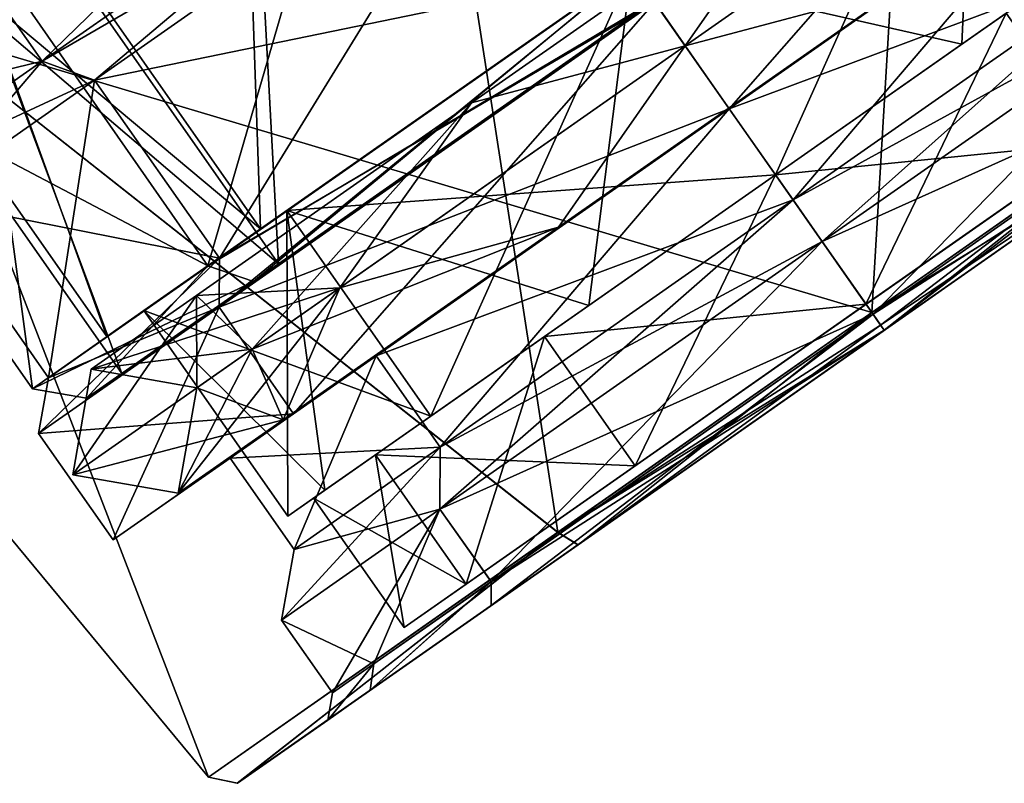
# Model space of a CAD drawing. Units: millimetres. Extents: x -38 to 147, y -11 to 188.
# Drawn here: x 129 to 141, y 50 to 59 of the extents above; entities that cross this region are included whole.
import ezdxf

# ---------------------------------------------------------------- set-up
doc = ezdxf.new("R2010")
doc.units = ezdxf.units.MM
doc.header["$LTSCALE"] = 81.481481
for name, color, linetype in [('175', 7, 'CONTINUOUS'), ('176', 7, 'CONTINUOUS'), ('181', 7, 'CONTINUOUS'), ('182', 7, 'CONTINUOUS'), ('185', 7, 'CONTINUOUS'), ('188', 7, 'CONTINUOUS'), ('190', 7, 'CONTINUOUS'), ('587', 7, 'CONTINUOUS'), ('588', 7, 'CONTINUOUS'), ('589', 7, 'CONTINUOUS'), ('590', 7, 'CONTINUOUS'), ('591', 7, 'CONTINUOUS'), ('592', 7, 'CONTINUOUS'), ('595', 7, 'CONTINUOUS'), ('596', 7, 'CONTINUOUS'), ('597', 7, 'CONTINUOUS'), ('598', 7, 'CONTINUOUS'), ('599', 7, 'CONTINUOUS'), ('601', 7, 'CONTINUOUS'), ('602', 7, 'CONTINUOUS'), ('604', 7, 'CONTINUOUS'), ('605', 7, 'CONTINUOUS'), ('606', 7, 'CONTINUOUS'), ('610', 7, 'CONTINUOUS'), ('611', 7, 'CONTINUOUS'), ('612', 7, 'CONTINUOUS'), ('613', 7, 'CONTINUOUS'), ('614', 7, 'CONTINUOUS'), ('644', 7, 'CONTINUOUS'), ('645', 7, 'CONTINUOUS'), ('646', 7, 'CONTINUOUS'), ('647', 7, 'CONTINUOUS'), ('648', 7, 'CONTINUOUS'), ('649', 7, 'CONTINUOUS'), ('651', 7, 'CONTINUOUS'), ('652', 7, 'CONTINUOUS'), ('653', 7, 'CONTINUOUS'), ('656', 7, 'CONTINUOUS'), ('657', 7, 'CONTINUOUS'), ('658', 7, 'CONTINUOUS'), ('659', 7, 'CONTINUOUS')]:
    doc.layers.add(name, color=color, linetype=linetype)

msp = doc.modelspace()

# ---------------------------------------------------------------- linework, layer by layer
at = {"layer": '175', "linetype": 'CONTINUOUS'}
for points in [[(136.899, 59.538, 8.128), (132.199, 56.247, 5.737), (136.899, 59.538, 7.62), (136.899, 59.538, 8.128)], [(136.899, 59.538, 7.62), (132.199, 56.247, 5.737), (132.493, 56.453, 5.379), (136.899, 59.538, 7.62)], [(132.199, 56.247, -5.737), (136.899, 59.538, -8.128), (136.899, 59.538, -7.62), (132.199, 56.247, -5.737)], [(132.493, 56.453, -5.379), (132.199, 56.247, -5.737), (136.899, 59.538, -7.62), (132.493, 56.453, -5.379)], [(132.199, 56.247, 5.737), (130.241, 54.876), (132.493, 56.453, 5.379), (132.199, 56.247, 5.737)], [(130.241, 54.876), (130.657, 55.167), (132.493, 56.453, 5.379), (130.241, 54.876)], [(130.657, 55.167), (132.199, 56.247, -5.737), (132.493, 56.453, -5.379), (130.657, 55.167)], [(130.241, 54.876), (132.199, 56.247, -5.737), (130.657, 55.167), (130.241, 54.876)]]:
    msp.add_3dface(points, dxfattribs=at)
at = {"layer": '176', "linetype": 'CONTINUOUS'}
for points in [[(136.637, 59.912, -8.584), (132.199, 56.247, -5.737), (131.665, 56.43, -6.07), (136.637, 59.912, -8.584)], [(136.899, 59.538, -8.128), (132.199, 56.247, -5.737), (136.637, 59.912, -8.584), (136.899, 59.538, -8.128)], [(131.665, 56.43, -6.07), (130.241, 54.876), (129.606, 54.988), (131.665, 56.43, -6.07)], [(132.199, 56.247, -5.737), (130.241, 54.876), (131.665, 56.43, -6.07), (132.199, 56.247, -5.737)]]:
    msp.add_3dface(points, dxfattribs=at)
at = {"layer": '181', "linetype": 'CONTINUOUS'}
for points in [[(125.703, 62.242), (132.493, 56.453, -5.379), (127.539, 63.527, -5.379), (125.703, 62.242)], [(132.493, 56.453, -5.379), (136.899, 59.538, -7.62), (127.539, 63.527, -5.379), (132.493, 56.453, -5.379)], [(130.657, 55.167), (132.493, 56.453, -5.379), (125.703, 62.242), (130.657, 55.167)]]:
    msp.add_3dface(points, dxfattribs=at)
at = {"layer": '182', "linetype": 'CONTINUOUS'}
for points in [[(131.665, 56.43, 6.07), (136.899, 59.538, 8.128), (136.637, 59.912, 8.584), (131.665, 56.43, 6.07)], [(132.199, 56.247, 5.737), (136.899, 59.538, 8.128), (131.665, 56.43, 6.07), (132.199, 56.247, 5.737)], [(129.606, 54.988), (132.199, 56.247, 5.737), (131.665, 56.43, 6.07), (129.606, 54.988)], [(130.241, 54.876), (132.199, 56.247, 5.737), (129.606, 54.988), (130.241, 54.876)]]:
    msp.add_3dface(points, dxfattribs=at)
at = {"layer": '185', "linetype": 'CONTINUOUS'}
for points in [[(132.493, 56.453, 5.379), (127.539, 63.527, 5.379), (131.945, 66.612, 7.62), (132.493, 56.453, 5.379)], [(136.899, 59.538, 7.62), (132.493, 56.453, 5.379), (131.945, 66.612, 7.62), (136.899, 59.538, 7.62)], [(130.657, 55.167), (125.703, 62.242), (127.539, 63.527, 5.379), (130.657, 55.167)], [(132.493, 56.453, 5.379), (130.657, 55.167), (127.539, 63.527, 5.379), (132.493, 56.453, 5.379)]]:
    msp.add_3dface(points, dxfattribs=at)
at = {"layer": '188', "linetype": 'CONTINUOUS'}
for points in [[(133.839, 63.907, -8.584), (131.665, 56.43, -6.07), (128.876, 60.432, -6.059), (133.839, 63.907, -8.584)], [(136.637, 59.912, -8.584), (131.665, 56.43, -6.07), (133.839, 63.907, -8.584), (136.637, 59.912, -8.584)], [(128.876, 60.432, -6.059), (129.606, 54.988), (126.808, 58.984), (128.876, 60.432, -6.059)], [(131.665, 56.43, -6.07), (129.606, 54.988), (128.876, 60.432, -6.059), (131.665, 56.43, -6.07)]]:
    msp.add_3dface(points, dxfattribs=at)
at = {"layer": '190', "linetype": 'CONTINUOUS'}
for points in [[(128.876, 60.432, 6.059), (126.808, 58.984), (131.665, 56.43, 6.07), (128.876, 60.432, 6.059)], [(128.876, 60.432, 6.059), (131.665, 56.43, 6.07), (136.637, 59.912, 8.584), (128.876, 60.432, 6.059)], [(126.808, 58.984), (129.606, 54.988), (131.665, 56.43, 6.07), (126.808, 58.984)]]:
    msp.add_3dface(points, dxfattribs=at)
at = {"layer": '587', "linetype": 'CONTINUOUS'}
for points in [[(137.784, 58.274, -8.826), (141.925, 61.174, -5.056), (142.896, 61.854, -6.241), (137.784, 58.274, -8.826)], [(137.784, 58.274, 7.15), (137.784, 58.274, 8.826), (142.896, 61.854, 6.241), (137.784, 58.274, 7.15)], [(141.925, 61.174, 5.056), (137.784, 58.274, 7.15), (142.896, 61.854, 6.241), (141.925, 61.174, 5.056)], [(141.925, 61.174, -5.056), (137.784, 58.274, -8.826), (137.784, 58.274, -7.15), (141.925, 61.174, -5.056)], [(137.784, 58.274, -8.826), (132.671, 54.694, -6.241), (137.784, 58.274, -7.15), (137.784, 58.274, -8.826)], [(137.784, 58.274, -7.15), (132.671, 54.694, -6.241), (133.642, 55.374, -5.056), (137.784, 58.274, -7.15)], [(132.671, 54.694, 6.241), (137.784, 58.274, 8.826), (133.642, 55.374, 5.056), (132.671, 54.694, 6.241)], [(137.784, 58.274, 8.826), (137.784, 58.274, 7.15), (133.642, 55.374, 5.056), (137.784, 58.274, 8.826)], [(133.642, 55.374, -5.056), (132.671, 54.694, -6.241), (131.927, 54.173), (133.642, 55.374, -5.056)], [(131.927, 54.173), (132.671, 54.694, 6.241), (133.642, 55.374, 5.056), (131.927, 54.173)], [(132.671, 54.694, -6.241), (130.553, 53.212), (131.927, 54.173), (132.671, 54.694, -6.241)], [(130.553, 53.212), (132.671, 54.694, 6.241), (131.927, 54.173), (130.553, 53.212)]]:
    msp.add_3dface(points, dxfattribs=at)
at = {"layer": '588', "linetype": 'CONTINUOUS'}
for points in [[(133.642, 55.374, 5.056), (137.784, 58.274, 7.15), (134.392, 54.303, 5.056), (133.642, 55.374, 5.056)], [(137.784, 58.274, -7.15), (133.642, 55.374, -5.056), (138.534, 57.203, -7.15), (137.784, 58.274, -7.15)], [(134.392, 54.303, 5.056), (137.784, 58.274, 7.15), (138.534, 57.203, 7.15), (134.392, 54.303, 5.056)], [(138.534, 57.203, -7.15), (133.642, 55.374, -5.056), (134.392, 54.303, -5.056), (138.534, 57.203, -7.15)], [(133.642, 55.374, -5.056), (131.927, 54.173), (134.392, 54.303, -5.056), (133.642, 55.374, -5.056)], [(131.927, 54.173), (133.642, 55.374, 5.056), (132.677, 53.102), (131.927, 54.173)], [(132.677, 53.102), (133.642, 55.374, 5.056), (134.392, 54.303, 5.056), (132.677, 53.102)], [(134.392, 54.303, -5.056), (131.927, 54.173), (132.677, 53.102), (134.392, 54.303, -5.056)]]:
    msp.add_3dface(points, dxfattribs=at)
at = {"layer": '589', "linetype": 'CONTINUOUS'}
for points in [[(134.392, 54.303, 5.056), (138.534, 57.203, 7.15), (134.389, 53.572, 5.478), (134.392, 54.303, 5.056)], [(134.389, 53.572, 5.478), (138.534, 57.203, 7.15), (138.876, 56.714, 7.747), (134.389, 53.572, 5.478)], [(138.534, 57.203, -7.15), (134.392, 54.303, -5.056), (138.876, 56.714, -7.747), (138.534, 57.203, -7.15)], [(138.876, 56.714, -7.747), (134.392, 54.303, -5.056), (134.389, 53.572, -5.478), (138.876, 56.714, -7.747)], [(132.677, 53.102), (134.392, 54.303, 5.056), (132.53, 52.27), (132.677, 53.102)], [(132.53, 52.27), (134.392, 54.303, 5.056), (134.389, 53.572, 5.478), (132.53, 52.27)], [(134.392, 54.303, -5.056), (132.677, 53.102), (134.389, 53.572, -5.478), (134.392, 54.303, -5.056)], [(134.389, 53.572, -5.478), (132.677, 53.102), (132.53, 52.27), (134.389, 53.572, -5.478)]]:
    msp.add_3dface(points, dxfattribs=at)
at = {"layer": '590', "linetype": 'CONTINUOUS'}
for points in [[(138.876, 56.714, -7.747), (134.389, 53.572, -5.478), (139.474, 55.861, -7.747), (138.876, 56.714, -7.747)], [(134.389, 53.572, 5.478), (138.876, 56.714, 7.747), (134.992, 52.723, 5.485), (134.389, 53.572, 5.478)], [(134.992, 52.723, 5.485), (138.876, 56.714, 7.747), (139.474, 55.861, 7.747), (134.992, 52.723, 5.485)], [(139.474, 55.861, -7.747), (134.389, 53.572, -5.478), (134.992, 52.722, -5.484), (139.474, 55.861, -7.747)], [(134.389, 53.572, -5.478), (132.53, 52.27), (133.612, 51.757, -2.969), (134.389, 53.572, -5.478)], [(132.53, 52.27), (134.389, 53.572, 5.478), (133.128, 51.417, 0), (132.53, 52.27)], [(133.128, 51.417, 0), (134.389, 53.572, 5.478), (133.612, 51.757, 2.969), (133.128, 51.417, 0)], [(134.992, 52.722, -5.484), (134.389, 53.572, -5.478), (133.612, 51.757, -2.969), (134.992, 52.722, -5.484)], [(133.612, 51.757, 2.969), (134.389, 53.572, 5.478), (134.992, 52.723, 5.485), (133.612, 51.757, 2.969)], [(133.612, 51.757, -2.969), (132.53, 52.27), (133.128, 51.417, 0), (133.612, 51.757, -2.969)]]:
    msp.add_3dface(points, dxfattribs=at)
at = {"layer": '591', "linetype": 'CONTINUOUS'}
for points in [[(139.605, 55.674, 7.976), (144.219, 58.904, 5.646), (143.198, 58.19, 8.981), (139.605, 55.674, 7.976)], [(144.219, 58.904, -5.647), (139.605, 55.674, -7.976), (143.201, 58.192, -8.98), (144.219, 58.904, -5.647)], [(139.605, 55.674, 7.976), (143.198, 58.19, 8.981), (136.009, 53.156, 8.98), (139.605, 55.674, 7.976)], [(143.198, 58.19, 8.981), (139.605, 55.674, 9.995), (136.009, 53.156, 8.98), (143.198, 58.19, 8.981)], [(143.201, 58.192, -8.98), (139.605, 55.674, -7.976), (136.011, 53.157, -8.981), (143.201, 58.192, -8.98)], [(139.605, 55.674, -9.995), (143.201, 58.192, -8.98), (136.011, 53.157, -8.981), (139.605, 55.674, -9.995)], [(134.991, 52.443, 5.647), (139.605, 55.674, 7.976), (136.009, 53.156, 8.98), (134.991, 52.443, 5.647)], [(139.605, 55.674, -7.976), (134.991, 52.443, -5.646), (136.011, 53.157, -8.981), (139.605, 55.674, -7.976)], [(132.011, 50.356, 3.736), (134.991, 52.443, 5.647), (136.009, 53.156, 8.98), (132.011, 50.356, 3.736)], [(136.011, 53.157, -8.981), (134.991, 52.443, -5.646), (132.013, 50.358, -3.741), (136.011, 53.157, -8.981)], [(133.571, 51.448, 3.057), (134.991, 52.443, 5.647), (132.011, 50.356, 3.736), (133.571, 51.448, 3.057)], [(134.991, 52.443, -5.646), (133.571, 51.448, -3.057), (132.013, 50.358, -3.741), (134.991, 52.443, -5.646)], [(132.013, 50.358, -3.741), (133.571, 51.448, 3.057), (132.011, 50.356, 3.736), (132.013, 50.358, -3.741)], [(133.072, 51.099, 0), (133.571, 51.448, 3.057), (132.013, 50.358, -3.741), (133.072, 51.099, 0)], [(133.571, 51.448, -3.057), (133.072, 51.099, 0), (132.013, 50.358, -3.741), (133.571, 51.448, -3.057)]]:
    msp.add_3dface(points, dxfattribs=at)
at = {"layer": '592', "linetype": 'CONTINUOUS'}
for points in [[(128.277, 59.215, -7.246), (134.214, 63.372, -10.249), (135.775, 53.302, -9.209), (128.277, 59.215, -7.246)], [(134.214, 63.372, 10.249), (128.277, 59.215, 7.246), (139.459, 55.882, 10.249), (134.214, 63.372, 10.249)], [(134.214, 63.372, -10.249), (139.459, 55.882, -10.249), (135.775, 53.302, -9.209), (134.214, 63.372, -10.249)], [(125.819, 57.493, 0), (128.277, 59.215, -7.246), (131.674, 50.43, -3.836), (125.819, 57.493, 0)], [(128.277, 59.215, 7.246), (125.819, 57.493, 0), (131.672, 50.429, 3.831), (128.277, 59.215, 7.246)], [(131.674, 50.43, -3.836), (128.277, 59.215, -7.246), (135.775, 53.302, -9.209), (131.674, 50.43, -3.836)], [(139.459, 55.882, 10.249), (128.277, 59.215, 7.246), (135.772, 53.3, 9.208), (139.459, 55.882, 10.249)], [(135.772, 53.3, 9.208), (128.277, 59.215, 7.246), (131.672, 50.429, 3.831), (135.772, 53.3, 9.208)], [(131.672, 50.429, 3.831), (125.819, 57.493, 0), (131.674, 50.43, -3.836), (131.672, 50.429, 3.831)]]:
    msp.add_3dface(points, dxfattribs=at)
at = {"layer": '595', "linetype": 'CONTINUOUS'}
for points in [[(137.784, 58.274, 7.15), (141.925, 61.174, 5.056), (138.534, 57.203, 7.15), (137.784, 58.274, 7.15)], [(141.925, 61.174, -5.056), (137.784, 58.274, -7.15), (142.676, 60.103, -5.056), (141.925, 61.174, -5.056)], [(138.534, 57.203, 7.15), (141.925, 61.174, 5.056), (142.676, 60.103, 5.056), (138.534, 57.203, 7.15)], [(137.784, 58.274, -7.15), (138.534, 57.203, -7.15), (142.676, 60.103, -5.056), (137.784, 58.274, -7.15)]]:
    msp.add_3dface(points, dxfattribs=at)
at = {"layer": '596', "linetype": 'CONTINUOUS'}
for points in [[(142.676, 60.103, -5.056), (138.534, 57.203, -7.15), (143.364, 59.856, -5.478), (142.676, 60.103, -5.056)], [(138.876, 56.714, 7.747), (138.534, 57.203, 7.15), (142.676, 60.103, 5.056), (138.876, 56.714, 7.747)], [(138.876, 56.714, 7.747), (142.676, 60.103, 5.056), (143.364, 59.856, 5.478), (138.876, 56.714, 7.747)], [(138.534, 57.203, -7.15), (138.876, 56.714, -7.747), (143.364, 59.856, -5.478), (138.534, 57.203, -7.15)]]:
    msp.add_3dface(points, dxfattribs=at)
at = {"layer": '597', "linetype": 'CONTINUOUS'}
for points in [[(143.364, 59.856, -5.478), (138.876, 56.714, -7.747), (143.955, 58.999, -5.485), (143.364, 59.856, -5.478)], [(139.474, 55.861, 7.747), (138.876, 56.714, 7.747), (143.364, 59.856, 5.478), (139.474, 55.861, 7.747)], [(139.474, 55.861, 7.747), (143.364, 59.856, 5.478), (143.956, 58.999, 5.484), (139.474, 55.861, 7.747)], [(138.876, 56.714, -7.747), (139.474, 55.861, -7.747), (143.955, 58.999, -5.485), (138.876, 56.714, -7.747)]]:
    msp.add_3dface(points, dxfattribs=at)
at = {"layer": '598', "linetype": 'CONTINUOUS'}
for points in [[(139.459, 55.882, -10.249), (134.214, 63.372, -10.249), (140.151, 67.529, -7.246), (139.459, 55.882, -10.249)], [(140.151, 67.529, 7.246), (134.214, 63.372, 10.249), (143.144, 58.461, 9.209), (140.151, 67.529, 7.246)], [(139.459, 55.882, -10.249), (140.151, 67.529, -7.246), (143.146, 58.463, -9.208), (139.459, 55.882, -10.249)], [(147.244, 61.333, 3.836), (140.151, 67.529, 7.246), (143.144, 58.461, 9.209), (147.244, 61.333, 3.836)], [(143.146, 58.463, -9.208), (140.151, 67.529, -7.246), (147.246, 61.334, -3.831), (143.146, 58.463, -9.208)], [(134.214, 63.372, 10.249), (139.459, 55.882, 10.249), (143.144, 58.461, 9.209), (134.214, 63.372, 10.249)]]:
    msp.add_3dface(points, dxfattribs=at)
at = {"layer": '599', "linetype": 'CONTINUOUS'}
for points in [[(135.176, 61.999, -8.357), (130.335, 58.609, -5.909), (136.64, 59.908, -8.357), (135.176, 61.999, -8.357)], [(130.335, 58.609, 5.909), (135.176, 61.999, 8.357), (131.8, 56.518, 5.909), (130.335, 58.609, 5.909)], [(131.8, 56.518, 5.909), (135.176, 61.999, 8.357), (136.64, 59.908, 8.357), (131.8, 56.518, 5.909)], [(136.64, 59.908, -8.357), (130.335, 58.609, -5.909), (131.8, 56.518, -5.909), (136.64, 59.908, -8.357)], [(130.335, 58.609, -5.909), (128.331, 57.206), (131.8, 56.518, -5.909), (130.335, 58.609, -5.909)], [(128.331, 57.206), (130.335, 58.609, 5.909), (129.795, 55.114), (128.331, 57.206)], [(129.795, 55.114), (130.335, 58.609, 5.909), (131.8, 56.518, 5.909), (129.795, 55.114)], [(131.8, 56.518, -5.909), (128.331, 57.206), (129.795, 55.114), (131.8, 56.518, -5.909)]]:
    msp.add_3dface(points, dxfattribs=at)
at = {"layer": '601', "linetype": 'CONTINUOUS'}
for points in [[(131.8, 56.518, 5.909), (136.64, 59.908, 8.357), (131.797, 55.943, 6.241), (131.8, 56.518, 5.909)], [(131.797, 55.943, 6.241), (136.64, 59.908, 8.357), (136.91, 59.523, 8.826), (131.797, 55.943, 6.241)], [(136.64, 59.908, -8.357), (131.8, 56.518, -5.909), (136.91, 59.523, -8.826), (136.64, 59.908, -8.357)], [(136.91, 59.523, -8.826), (131.8, 56.518, -5.909), (131.797, 55.943, -6.241), (136.91, 59.523, -8.826)], [(129.795, 55.114), (131.8, 56.518, 5.909), (129.679, 54.46), (129.795, 55.114)], [(129.679, 54.46), (131.8, 56.518, 5.909), (131.797, 55.943, 6.241), (129.679, 54.46)], [(131.8, 56.518, -5.909), (129.795, 55.114), (131.797, 55.943, -6.241), (131.8, 56.518, -5.909)], [(131.797, 55.943, -6.241), (129.795, 55.114), (129.679, 54.46), (131.797, 55.943, -6.241)]]:
    msp.add_3dface(points, dxfattribs=at)
at = {"layer": '602', "linetype": 'CONTINUOUS'}
for points in [[(136.91, 59.523, -8.826), (131.797, 55.943, -6.241), (137.784, 58.274, -8.826), (136.91, 59.523, -8.826)], [(131.797, 55.943, 6.241), (136.91, 59.523, 8.826), (132.671, 54.694, 6.241), (131.797, 55.943, 6.241)], [(132.671, 54.694, 6.241), (136.91, 59.523, 8.826), (137.784, 58.274, 8.826), (132.671, 54.694, 6.241)], [(137.784, 58.274, -8.826), (131.797, 55.943, -6.241), (132.671, 54.694, -6.241), (137.784, 58.274, -8.826)], [(131.797, 55.943, -6.241), (129.679, 54.46), (132.671, 54.694, -6.241), (131.797, 55.943, -6.241)], [(129.679, 54.46), (131.797, 55.943, 6.241), (130.553, 53.212), (129.679, 54.46)], [(130.553, 53.212), (131.797, 55.943, 6.241), (132.671, 54.694, 6.241), (130.553, 53.212)], [(132.671, 54.694, -6.241), (129.679, 54.46), (130.553, 53.212), (132.671, 54.694, -6.241)]]:
    msp.add_3dface(points, dxfattribs=at)
at = {"layer": '604', "linetype": 'CONTINUOUS'}
for points in [[(137.784, 58.274, 8.826), (136.91, 59.523, 8.826), (142.022, 63.103, 6.241), (137.784, 58.274, 8.826)], [(142.896, 61.854, 6.241), (137.784, 58.274, 8.826), (142.022, 63.103, 6.241), (142.896, 61.854, 6.241)], [(136.91, 59.523, -8.826), (137.784, 58.274, -8.826), (142.896, 61.854, -6.241), (136.91, 59.523, -8.826)]]:
    msp.add_3dface(points, dxfattribs=at)
at = {"layer": '605', "linetype": 'CONTINUOUS'}
for points in [[(129.138, 59.662, 6.286), (134.287, 63.268, 8.89), (129.721, 58.83, 6.286), (129.138, 59.662, 6.286)], [(129.721, 58.83, 6.286), (134.287, 63.268, 8.89), (134.87, 62.436, 8.89), (129.721, 58.83, 6.286)], [(134.87, 62.436, -8.89), (129.138, 59.662, -6.286), (129.721, 58.83, -6.286), (134.87, 62.436, -8.89)], [(129.138, 59.662, -6.286), (127.005, 58.169), (129.721, 58.83, -6.286), (129.138, 59.662, -6.286)], [(127.588, 57.337), (129.138, 59.662, 6.286), (129.721, 58.83, 6.286), (127.588, 57.337)], [(129.721, 58.83, -6.286), (127.005, 58.169), (127.588, 57.337), (129.721, 58.83, -6.286)]]:
    msp.add_3dface(points, dxfattribs=at)
at = {"layer": '606', "linetype": 'CONTINUOUS'}
for points in [[(134.87, 62.436, -8.89), (129.721, 58.83, -6.286), (135.176, 61.999, -8.357), (134.87, 62.436, -8.89)], [(129.721, 58.83, 6.286), (134.87, 62.436, 8.89), (130.335, 58.609, 5.909), (129.721, 58.83, 6.286)], [(130.335, 58.609, 5.909), (134.87, 62.436, 8.89), (135.176, 61.999, 8.357), (130.335, 58.609, 5.909)], [(135.176, 61.999, -8.357), (129.721, 58.83, -6.286), (130.335, 58.609, -5.909), (135.176, 61.999, -8.357)], [(129.721, 58.83, -6.286), (127.588, 57.337), (130.335, 58.609, -5.909), (129.721, 58.83, -6.286)], [(127.588, 57.337), (129.721, 58.83, 6.286), (128.331, 57.206), (127.588, 57.337)], [(128.331, 57.206), (129.721, 58.83, 6.286), (130.335, 58.609, 5.909), (128.331, 57.206)], [(130.335, 58.609, -5.909), (127.588, 57.337), (128.331, 57.206), (130.335, 58.609, -5.909)]]:
    msp.add_3dface(points, dxfattribs=at)
at = {"layer": '610', "linetype": 'CONTINUOUS'}
for points in [[(134.141, 63.476, -10.122), (128.277, 59.215, -7.246), (128.278, 59.37, -7.156), (134.141, 63.476, -10.122)], [(128.277, 59.215, -7.246), (134.141, 63.476, -10.122), (134.163, 63.445, -10.212), (128.277, 59.215, -7.246)], [(134.214, 63.372, -10.249), (128.277, 59.215, -7.246), (134.163, 63.445, -10.212), (134.214, 63.372, -10.249)], [(128.277, 59.215, 7.246), (134.214, 63.372, 10.249), (128.278, 59.37, 7.156), (128.277, 59.215, 7.246)]]:
    msp.add_3dface(points, dxfattribs=at)
at = {"layer": '611', "linetype": 'CONTINUOUS'}
for points in [[(134.992, 52.723, 5.485), (139.474, 55.861, 7.747), (134.991, 52.443, 5.647), (134.992, 52.723, 5.485)], [(139.474, 55.861, 7.747), (139.605, 55.674, 7.976), (134.991, 52.443, 5.647), (139.474, 55.861, 7.747)], [(139.474, 55.861, -7.747), (134.992, 52.722, -5.484), (139.605, 55.674, -7.976), (139.474, 55.861, -7.747)], [(134.992, 52.722, -5.484), (134.991, 52.443, -5.646), (139.605, 55.674, -7.976), (134.992, 52.722, -5.484)], [(133.612, 51.757, 2.969), (134.992, 52.723, 5.485), (133.571, 51.448, 3.057), (133.612, 51.757, 2.969)], [(134.992, 52.723, 5.485), (134.991, 52.443, 5.647), (133.571, 51.448, 3.057), (134.992, 52.723, 5.485)], [(134.992, 52.722, -5.484), (133.612, 51.757, -2.969), (133.571, 51.448, -3.057), (134.992, 52.722, -5.484)], [(134.992, 52.722, -5.484), (133.571, 51.448, -3.057), (134.991, 52.443, -5.646), (134.992, 52.722, -5.484)], [(133.612, 51.757, -2.969), (133.128, 51.417, 0), (133.072, 51.099, 0), (133.612, 51.757, -2.969)], [(133.612, 51.757, -2.969), (133.072, 51.099, 0), (133.571, 51.448, -3.057), (133.612, 51.757, -2.969)], [(133.128, 51.417, 0), (133.612, 51.757, 2.969), (133.072, 51.099, 0), (133.128, 51.417, 0)], [(133.612, 51.757, 2.969), (133.571, 51.448, 3.057), (133.072, 51.099, 0), (133.612, 51.757, 2.969)]]:
    msp.add_3dface(points, dxfattribs=at)
at = {"layer": '612', "linetype": 'CONTINUOUS'}
for points in [[(139.474, 55.861, -7.747), (144.219, 58.904, -5.647), (143.955, 58.999, -5.485), (139.474, 55.861, -7.747)], [(139.605, 55.674, 7.976), (139.474, 55.861, 7.747), (143.956, 58.999, 5.484), (139.605, 55.674, 7.976)], [(144.219, 58.904, 5.646), (139.605, 55.674, 7.976), (143.956, 58.999, 5.484), (144.219, 58.904, 5.646)], [(139.474, 55.861, -7.747), (139.605, 55.674, -7.976), (144.219, 58.904, -5.647), (139.474, 55.861, -7.747)]]:
    msp.add_3dface(points, dxfattribs=at)
at = {"layer": '613', "linetype": 'CONTINUOUS'}
for points in [[(139.459, 55.882, 10.249), (135.772, 53.3, 9.208), (139.562, 55.734, 10.175), (139.459, 55.882, 10.249)], [(139.459, 55.882, -10.249), (136.011, 53.157, -8.981), (135.775, 53.302, -9.209), (139.459, 55.882, -10.249)], [(136.011, 53.157, -8.981), (139.459, 55.882, -10.249), (139.562, 55.734, -10.175), (136.011, 53.157, -8.981)], [(135.772, 53.3, 9.208), (139.605, 55.674, 9.995), (139.562, 55.734, 10.175), (135.772, 53.3, 9.208)], [(139.605, 55.674, -9.995), (136.011, 53.157, -8.981), (139.562, 55.734, -10.175), (139.605, 55.674, -9.995)], [(136.009, 53.156, 8.98), (139.605, 55.674, 9.995), (135.772, 53.3, 9.208), (136.009, 53.156, 8.98)], [(132.011, 50.356, 3.736), (135.772, 53.3, 9.208), (131.672, 50.429, 3.831), (132.011, 50.356, 3.736)], [(132.013, 50.358, -3.741), (131.674, 50.43, -3.836), (135.775, 53.302, -9.209), (132.013, 50.358, -3.741)], [(132.011, 50.356, 3.736), (136.009, 53.156, 8.98), (135.772, 53.3, 9.208), (132.011, 50.356, 3.736)], [(136.011, 53.157, -8.981), (132.013, 50.358, -3.741), (135.775, 53.302, -9.209), (136.011, 53.157, -8.981)], [(132.011, 50.356, 3.736), (131.672, 50.429, 3.831), (131.674, 50.43, -3.836), (132.011, 50.356, 3.736)], [(132.013, 50.358, -3.741), (132.011, 50.356, 3.736), (131.674, 50.43, -3.836), (132.013, 50.358, -3.741)]]:
    msp.add_3dface(points, dxfattribs=at)
at = {"layer": '614', "linetype": 'CONTINUOUS'}
for points in [[(139.459, 55.882, -10.249), (143.146, 58.463, -9.208), (139.562, 55.734, -10.175), (139.459, 55.882, -10.249)], [(139.459, 55.882, 10.249), (143.198, 58.19, 8.981), (143.144, 58.461, 9.209), (139.459, 55.882, 10.249)], [(143.146, 58.463, -9.208), (139.605, 55.674, -9.995), (139.562, 55.734, -10.175), (143.146, 58.463, -9.208)], [(143.201, 58.192, -8.98), (139.605, 55.674, -9.995), (143.146, 58.463, -9.208), (143.201, 58.192, -8.98)], [(143.198, 58.19, 8.981), (139.459, 55.882, 10.249), (139.562, 55.734, 10.175), (143.198, 58.19, 8.981)], [(139.605, 55.674, 9.995), (143.198, 58.19, 8.981), (139.562, 55.734, 10.175), (139.605, 55.674, 9.995)]]:
    msp.add_3dface(points, dxfattribs=at)
at = {"layer": '644', "linetype": 'CONTINUOUS'}
for points in [[(134.696, 52.694, -3.309), (144.81, 59.775), (133.97, 52.185), (134.696, 52.694, -3.309)], [(133.97, 52.185), (144.81, 59.775), (144.084, 59.267, 3.309), (133.97, 52.185)], [(144.084, 59.267, -3.309), (144.81, 59.775), (134.696, 52.694, -3.309), (144.084, 59.267, -3.309)], [(134.696, 52.694, 3.309), (133.97, 52.185), (144.084, 59.267, 3.309), (134.696, 52.694, 3.309)], [(136.68, 54.083, -5.73), (144.084, 59.267, -3.309), (134.696, 52.694, -3.309), (136.68, 54.083, -5.73)], [(142.1, 57.878, 5.73), (134.696, 52.694, 3.309), (144.084, 59.267, 3.309), (142.1, 57.878, 5.73)], [(142.1, 57.878, -5.73), (144.084, 59.267, -3.309), (136.68, 54.083, -5.73), (142.1, 57.878, -5.73)], [(136.68, 54.083, 5.73), (134.696, 52.694, 3.309), (142.1, 57.878, 5.73), (136.68, 54.083, 5.73)], [(139.39, 55.98, -6.617), (142.1, 57.878, -5.73), (136.68, 54.083, -5.73), (139.39, 55.98, -6.617)], [(139.39, 55.98, 6.617), (136.68, 54.083, 5.73), (142.1, 57.878, 5.73), (139.39, 55.98, 6.617)]]:
    msp.add_3dface(points, dxfattribs=at)
at = {"layer": '645', "linetype": 'CONTINUOUS'}
for points in [[(138.327, 57.499, 6.617), (142.1, 57.878, 5.73), (141.036, 59.397, 5.73), (138.327, 57.499, 6.617)], [(139.39, 55.98, 6.617), (142.1, 57.878, 5.73), (138.327, 57.499, 6.617), (139.39, 55.98, 6.617)], [(135.617, 55.602, 5.73), (139.39, 55.98, 6.617), (138.327, 57.499, 6.617), (135.617, 55.602, 5.73)], [(136.68, 54.083, 5.73), (139.39, 55.98, 6.617), (135.617, 55.602, 5.73), (136.68, 54.083, 5.73)], [(133.633, 54.212, 3.309), (136.68, 54.083, 5.73), (135.617, 55.602, 5.73), (133.633, 54.212, 3.309)], [(132.906, 53.704), (134.696, 52.694, 3.309), (133.633, 54.212, 3.309), (132.906, 53.704)], [(134.696, 52.694, 3.309), (136.68, 54.083, 5.73), (133.633, 54.212, 3.309), (134.696, 52.694, 3.309)], [(133.97, 52.185), (134.696, 52.694, 3.309), (132.906, 53.704), (133.97, 52.185)]]:
    msp.add_3dface(points, dxfattribs=at)
at = {"layer": '646', "linetype": 'CONTINUOUS'}
for points in [[(140.516, 59.032, 6.453), (141.036, 59.397, 5.73), (142.372, 60.332, 4.939), (140.516, 59.032, 6.453)], [(140.516, 59.032, -6.453), (142.372, 60.332, -4.939), (141.036, 59.397, -5.73), (140.516, 59.032, -6.453)], [(138.327, 57.499, 6.617), (141.036, 59.397, 5.73), (140.516, 59.032, 6.453), (138.327, 57.499, 6.617)], [(138.327, 57.499, -6.617), (140.516, 59.032, -6.453), (141.036, 59.397, -5.73), (138.327, 57.499, -6.617)], [(138.327, 57.499, 6.985), (138.327, 57.499, 6.617), (140.516, 59.032, 6.453), (138.327, 57.499, 6.985)], [(138.327, 57.499, -6.985), (140.516, 59.032, -6.453), (138.327, 57.499, -6.617), (138.327, 57.499, -6.985)], [(135.617, 55.602, 5.73), (138.327, 57.499, 6.617), (136.137, 55.966, 6.453), (135.617, 55.602, 5.73)], [(135.617, 55.602, -5.73), (136.137, 55.966, -6.453), (138.327, 57.499, -6.617), (135.617, 55.602, -5.73)], [(136.137, 55.966, 6.453), (138.327, 57.499, 6.617), (138.327, 57.499, 6.985), (136.137, 55.966, 6.453)], [(136.137, 55.966, -6.453), (138.327, 57.499, -6.985), (138.327, 57.499, -6.617), (136.137, 55.966, -6.453)], [(134.281, 54.666, 4.939), (135.617, 55.602, 5.73), (136.137, 55.966, 6.453), (134.281, 54.666, 4.939)], [(134.281, 54.666, -4.939), (136.137, 55.966, -6.453), (135.617, 55.602, -5.73), (134.281, 54.666, -4.939)], [(133.633, 54.212, 3.309), (135.617, 55.602, 5.73), (134.281, 54.666, 4.939), (133.633, 54.212, 3.309)], [(133.633, 54.212, -3.309), (134.281, 54.666, -4.939), (135.617, 55.602, -5.73), (133.633, 54.212, -3.309)], [(133.04, 53.798, 2.673), (133.633, 54.212, 3.309), (134.281, 54.666, 4.939), (133.04, 53.798, 2.673)], [(133.04, 53.798, -2.673), (134.281, 54.666, -4.939), (133.633, 54.212, -3.309), (133.04, 53.798, -2.673)], [(132.906, 53.704), (133.633, 54.212, 3.309), (132.605, 53.493), (132.906, 53.704)], [(132.605, 53.493), (133.633, 54.212, 3.309), (133.04, 53.798, 2.673), (132.605, 53.493)], [(132.906, 53.704), (133.04, 53.798, -2.673), (133.633, 54.212, -3.309), (132.906, 53.704)], [(133.04, 53.798, -2.673), (132.906, 53.704), (132.605, 53.493), (133.04, 53.798, -2.673)]]:
    msp.add_3dface(points, dxfattribs=at)
at = {"layer": '647', "linetype": 'CONTINUOUS'}
for points in [[(140.516, 59.032, 6.453), (142.372, 60.332, 4.939), (136.637, 59.913, 6.985), (140.516, 59.032, 6.453)], [(132.591, 57.08, 4.939), (138.327, 57.499, 6.985), (136.637, 59.913, 6.985), (132.591, 57.08, 4.939)], [(138.327, 57.499, 6.985), (140.516, 59.032, 6.453), (136.637, 59.913, 6.985), (138.327, 57.499, 6.985)], [(136.137, 55.966, 6.453), (138.327, 57.499, 6.985), (132.591, 57.08, 4.939), (136.137, 55.966, 6.453)], [(130.915, 55.906), (134.281, 54.666, 4.939), (132.591, 57.08, 4.939), (130.915, 55.906)], [(134.281, 54.666, 4.939), (136.137, 55.966, 6.453), (132.591, 57.08, 4.939), (134.281, 54.666, 4.939)], [(132.605, 53.493), (133.04, 53.798, 2.673), (130.915, 55.906), (132.605, 53.493)], [(133.04, 53.798, 2.673), (134.281, 54.666, 4.939), (130.915, 55.906), (133.04, 53.798, 2.673)]]:
    msp.add_3dface(points, dxfattribs=at)
at = {"layer": '648', "linetype": 'CONTINUOUS'}
for points in [[(132.591, 57.08, 4.939), (136.637, 59.913, 6.985), (132.282, 56.863, 5.316), (132.591, 57.08, 4.939)], [(132.282, 56.863, 5.316), (136.637, 59.913, 6.985), (136.637, 59.913, 7.518), (132.282, 56.863, 5.316)], [(132.282, 56.863, -5.316), (136.637, 59.913, -7.518), (136.637, 59.913, -6.985), (132.282, 56.863, -5.316)], [(132.591, 57.08, -4.939), (132.282, 56.863, -5.316), (136.637, 59.913, -6.985), (132.591, 57.08, -4.939)], [(130.915, 55.906), (132.591, 57.08, 4.939), (130.478, 55.6), (130.915, 55.906)], [(130.478, 55.6), (132.591, 57.08, 4.939), (132.282, 56.863, 5.316), (130.478, 55.6)], [(130.915, 55.906), (132.282, 56.863, -5.316), (132.591, 57.08, -4.939), (130.915, 55.906)], [(132.282, 56.863, -5.316), (130.915, 55.906), (130.478, 55.6), (132.282, 56.863, -5.316)]]:
    msp.add_3dface(points, dxfattribs=at)
at = {"layer": '649', "linetype": 'CONTINUOUS'}
for points in [[(125.787, 62.3), (132.282, 56.863, 5.316), (127.591, 63.563, 5.316), (125.787, 62.3)], [(132.282, 56.863, 5.316), (136.637, 59.913, 7.518), (127.591, 63.563, 5.316), (132.282, 56.863, 5.316)], [(130.478, 55.6), (132.282, 56.863, 5.316), (125.787, 62.3), (130.478, 55.6)]]:
    msp.add_3dface(points, dxfattribs=at)
at = {"layer": '651', "linetype": 'CONTINUOUS'}
for points in [[(139.39, 55.98, -6.617), (138.327, 57.499, -6.617), (141.036, 59.397, -5.73), (139.39, 55.98, -6.617)], [(142.1, 57.878, -5.73), (139.39, 55.98, -6.617), (141.036, 59.397, -5.73), (142.1, 57.878, -5.73)], [(136.68, 54.083, -5.73), (135.617, 55.602, -5.73), (138.327, 57.499, -6.617), (136.68, 54.083, -5.73)], [(139.39, 55.98, -6.617), (136.68, 54.083, -5.73), (138.327, 57.499, -6.617), (139.39, 55.98, -6.617)], [(134.696, 52.694, -3.309), (133.633, 54.212, -3.309), (135.617, 55.602, -5.73), (134.696, 52.694, -3.309)], [(136.68, 54.083, -5.73), (134.696, 52.694, -3.309), (135.617, 55.602, -5.73), (136.68, 54.083, -5.73)], [(133.97, 52.185), (132.906, 53.704), (133.633, 54.212, -3.309), (133.97, 52.185)], [(134.696, 52.694, -3.309), (133.97, 52.185), (133.633, 54.212, -3.309), (134.696, 52.694, -3.309)]]:
    msp.add_3dface(points, dxfattribs=at)
at = {"layer": '652', "linetype": 'CONTINUOUS'}
for points in [[(138.327, 57.499, -6.985), (136.637, 59.913, -6.985), (140.682, 62.745, -4.939), (138.327, 57.499, -6.985)], [(140.516, 59.032, -6.453), (138.327, 57.499, -6.985), (140.682, 62.745, -4.939), (140.516, 59.032, -6.453)], [(142.372, 60.332, -4.939), (140.516, 59.032, -6.453), (140.682, 62.745, -4.939), (142.372, 60.332, -4.939)], [(134.281, 54.666, -4.939), (132.591, 57.08, -4.939), (136.637, 59.913, -6.985), (134.281, 54.666, -4.939)], [(136.137, 55.966, -6.453), (134.281, 54.666, -4.939), (136.637, 59.913, -6.985), (136.137, 55.966, -6.453)], [(138.327, 57.499, -6.985), (136.137, 55.966, -6.453), (136.637, 59.913, -6.985), (138.327, 57.499, -6.985)], [(132.605, 53.493), (130.915, 55.906), (132.591, 57.08, -4.939), (132.605, 53.493)], [(134.281, 54.666, -4.939), (133.04, 53.798, -2.673), (132.591, 57.08, -4.939), (134.281, 54.666, -4.939)], [(133.04, 53.798, -2.673), (132.605, 53.493), (132.591, 57.08, -4.939), (133.04, 53.798, -2.673)]]:
    msp.add_3dface(points, dxfattribs=at)
at = {"layer": '653', "linetype": 'CONTINUOUS'}
for points in [[(132.282, 56.863, -5.316), (127.591, 63.563, -5.316), (131.945, 66.612, -7.518), (132.282, 56.863, -5.316)], [(136.637, 59.913, -7.518), (132.282, 56.863, -5.316), (131.945, 66.612, -7.518), (136.637, 59.913, -7.518)], [(130.478, 55.6), (125.787, 62.3), (127.591, 63.563, -5.316), (130.478, 55.6)], [(132.282, 56.863, -5.316), (130.478, 55.6), (127.591, 63.563, -5.316), (132.282, 56.863, -5.316)]]:
    msp.add_3dface(points, dxfattribs=at)
at = {"layer": '656', "linetype": 'CONTINUOUS'}
for points in [[(142.351, 62.571, 6.205), (137.267, 59.012, 8.776), (139.774, 59.681, 7.501), (142.351, 62.571, 6.205)], [(141.321, 61.85, 4.948), (139.774, 59.681, 7.501), (137.267, 59.012, 6.998), (141.321, 61.85, 4.948)], [(139.774, 59.681, 7.501), (137.267, 59.012, 8.776), (135.781, 56.885, 7.501), (139.774, 59.681, 7.501)], [(139.774, 59.681, 7.501), (135.781, 56.885, 7.501), (137.267, 59.012, 6.998), (139.774, 59.681, 7.501)], [(137.267, 59.012, 8.776), (132.184, 55.452, 6.205), (135.781, 56.885, 7.501), (137.267, 59.012, 8.776)], [(137.267, 59.012, 6.998), (135.781, 56.885, 7.501), (133.214, 56.173, 4.948), (137.267, 59.012, 6.998)], [(135.781, 56.885, 7.501), (132.184, 55.452, 6.205), (132.551, 54.624, 4.636), (135.781, 56.885, 7.501)], [(135.781, 56.885, 7.501), (132.551, 54.624, 4.636), (133.214, 56.173, 4.948), (135.781, 56.885, 7.501)], [(132.551, 54.624, 4.636), (131.317, 53.76), (133.214, 56.173, 4.948), (132.551, 54.624, 4.636)], [(131.317, 53.76), (131.535, 54.998), (133.214, 56.173, 4.948), (131.317, 53.76)], [(132.184, 55.452, 6.205), (130.079, 53.978), (132.551, 54.624, 4.636), (132.184, 55.452, 6.205)], [(132.551, 54.624, 4.636), (130.079, 53.978), (131.317, 53.76), (132.551, 54.624, 4.636)]]:
    msp.add_3dface(points, dxfattribs=at)
at = {"layer": '657', "linetype": 'CONTINUOUS'}
for points in [[(137.267, 59.012, 8.776), (142.351, 62.571, 6.205), (138.754, 61.138, 7.501), (137.267, 59.012, 8.776)], [(141.321, 61.85, 4.948), (137.267, 59.012, 6.998), (138.754, 61.138, 7.501), (141.321, 61.85, 4.948)], [(137.267, 59.012, 8.776), (138.754, 61.138, 7.501), (134.761, 58.342, 7.501), (137.267, 59.012, 8.776)], [(138.754, 61.138, 7.501), (137.267, 59.012, 6.998), (134.761, 58.342, 7.501), (138.754, 61.138, 7.501)], [(132.184, 55.452, 6.205), (137.267, 59.012, 8.776), (134.761, 58.342, 7.501), (132.184, 55.452, 6.205)], [(137.267, 59.012, 6.998), (133.214, 56.173, 4.948), (134.761, 58.342, 7.501), (137.267, 59.012, 6.998)], [(132.184, 55.452, 6.205), (134.761, 58.342, 7.501), (131.531, 56.08, 4.636), (132.184, 55.452, 6.205)], [(134.761, 58.342, 7.501), (133.214, 56.173, 4.948), (131.531, 56.08, 4.636), (134.761, 58.342, 7.501)], [(133.214, 56.173, 4.948), (131.535, 54.998), (131.531, 56.08, 4.636), (133.214, 56.173, 4.948)], [(132.184, 55.452, 6.205), (131.531, 56.08, 4.636), (130.297, 55.216), (132.184, 55.452, 6.205)], [(131.531, 56.08, 4.636), (131.535, 54.998), (130.297, 55.216), (131.531, 56.08, 4.636)], [(130.079, 53.978), (132.184, 55.452, 6.205), (130.297, 55.216), (130.079, 53.978)]]:
    msp.add_3dface(points, dxfattribs=at)
at = {"layer": '658', "linetype": 'CONTINUOUS'}
for points in [[(142.351, 62.571, -6.205), (139.774, 59.681, -7.501), (137.267, 59.012, -8.776), (142.351, 62.571, -6.205)], [(137.267, 59.012, -6.998), (139.774, 59.681, -7.501), (141.321, 61.85, -4.948), (137.267, 59.012, -6.998)], [(139.774, 59.681, -7.501), (135.781, 56.885, -7.501), (137.267, 59.012, -8.776), (139.774, 59.681, -7.501)], [(135.781, 56.885, -7.501), (139.774, 59.681, -7.501), (137.267, 59.012, -6.998), (135.781, 56.885, -7.501)], [(137.267, 59.012, -8.776), (135.781, 56.885, -7.501), (132.184, 55.452, -6.205), (137.267, 59.012, -8.776)], [(133.214, 56.173, -4.948), (135.781, 56.885, -7.501), (137.267, 59.012, -6.998), (133.214, 56.173, -4.948)], [(135.781, 56.885, -7.501), (132.551, 54.624, -4.636), (132.184, 55.452, -6.205), (135.781, 56.885, -7.501)], [(132.551, 54.624, -4.636), (135.781, 56.885, -7.501), (133.214, 56.173, -4.948), (132.551, 54.624, -4.636)], [(131.535, 54.998), (132.551, 54.624, -4.636), (133.214, 56.173, -4.948), (131.535, 54.998)], [(131.317, 53.76), (130.079, 53.978), (132.184, 55.452, -6.205), (131.317, 53.76)], [(132.551, 54.624, -4.636), (131.317, 53.76), (132.184, 55.452, -6.205), (132.551, 54.624, -4.636)], [(131.535, 54.998), (131.317, 53.76), (132.551, 54.624, -4.636), (131.535, 54.998)]]:
    msp.add_3dface(points, dxfattribs=at)
at = {"layer": '659', "linetype": 'CONTINUOUS'}
for points in [[(142.351, 62.571, -6.205), (137.267, 59.012, -8.776), (138.754, 61.138, -7.501), (142.351, 62.571, -6.205)], [(137.267, 59.012, -6.998), (141.321, 61.85, -4.948), (138.754, 61.138, -7.501), (137.267, 59.012, -6.998)], [(137.267, 59.012, -8.776), (134.761, 58.342, -7.501), (138.754, 61.138, -7.501), (137.267, 59.012, -8.776)], [(134.761, 58.342, -7.501), (137.267, 59.012, -6.998), (138.754, 61.138, -7.501), (134.761, 58.342, -7.501)], [(137.267, 59.012, -8.776), (132.184, 55.452, -6.205), (134.761, 58.342, -7.501), (137.267, 59.012, -8.776)], [(133.214, 56.173, -4.948), (137.267, 59.012, -6.998), (134.761, 58.342, -7.501), (133.214, 56.173, -4.948)], [(132.184, 55.452, -6.205), (131.531, 56.08, -4.636), (134.761, 58.342, -7.501), (132.184, 55.452, -6.205)], [(131.531, 56.08, -4.636), (133.214, 56.173, -4.948), (134.761, 58.342, -7.501), (131.531, 56.08, -4.636)], [(130.297, 55.216), (131.535, 54.998), (133.214, 56.173, -4.948), (130.297, 55.216)], [(130.297, 55.216), (133.214, 56.173, -4.948), (131.531, 56.08, -4.636), (130.297, 55.216)], [(130.079, 53.978), (130.297, 55.216), (131.531, 56.08, -4.636), (130.079, 53.978)], [(132.184, 55.452, -6.205), (130.079, 53.978), (131.531, 56.08, -4.636), (132.184, 55.452, -6.205)]]:
    msp.add_3dface(points, dxfattribs=at)

doc.saveas('drawing.dxf')
